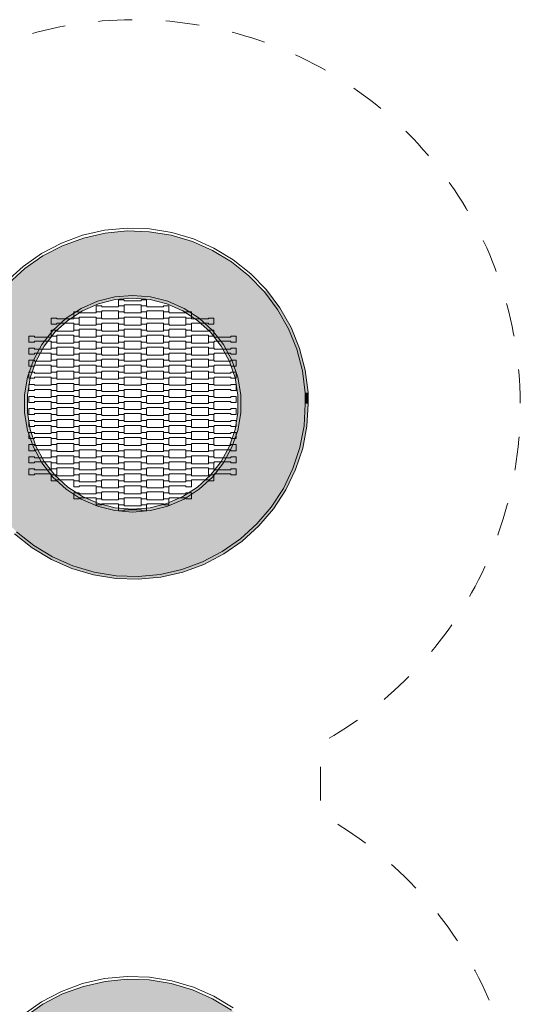
# Model space of a CAD drawing. Units: centimetres. Extents: x 6065 to 7115, y -772 to 713.
# Drawn here: x 6693 to 6871, y -80 to 271 of the extents above; entities that cross this region are included whole.
import ezdxf

# ---------------------------------------------------------------- set-up
doc = ezdxf.new("R2010")
doc.units = ezdxf.units.CM
doc.header["$MEASUREMENT"] = 0
doc.linetypes.add('Przerywana', pattern=[24, 12, -12])
for name, color, linetype in [('01-fi 125', 7, 'Continuous'), ('InterSystem-drawing', 7, 'Continuous'), ('InterSystem-safety area', 7, 'Continuous')]:
    doc.layers.add(name, color=color, linetype=linetype)

msp = doc.modelspace()

# ---------------------------------------------------------------- hatches: boundary and pattern name
at = {"layer": '01-fi 125', "linetype": 'Continuous', "lineweight": 13}
h = msp.add_hatch(color=255, dxfattribs=at)
h.paths.add_polyline_path([(6671.59, 133.65), (6671.59, 129.73), (6672.6, 121.9), (6674.6, 114.26), (6677.56, 106.94), (6681.44, 100.06), (6686.16, 93.73), (6691.66, 88.05), (6697.83, 83.13), (6704.58, 79.04), (6711.8, 75.84), (6719.38, 73.59), (6727.17, 72.33), (6735.06, 72.08), (6742.92, 72.84), (6750.62, 74.6), (6758.03, 77.32), (6765.04, 80.98), (6771.51, 85.49), (6777.36, 90.8), (6782.48, 96.82), (6786.78, 103.43), (6790.21, 110.55), (6792.7, 118.04), (6794.21, 125.79), (6794.59, 133.7), (6794.59, 137.62), (6793.58, 145.46), (6791.58, 153.09), (6788.61, 160.41), (6784.74, 167.3), (6780.01, 173.62), (6774.52, 179.3), (6768.35, 184.22), (6761.59, 188.31), (6754.37, 191.51), (6746.8, 193.76), (6739.01, 195.02), (6731.11, 195.27), (6723.25, 194.51), (6715.55, 192.76), (6708.14, 190.03), (6701.14, 186.38), (6694.66, 181.86), (6688.82, 176.55), (6683.7, 170.54), (6679.39, 163.92), (6675.97, 156.8), (6673.48, 149.31), (6671.97, 141.56)])
h.paths.add_polyline_path([(6694.59, 136.87), (6695.64, 143.16), (6697.71, 149.19), (6700.75, 154.81), (6704.67, 159.84), (6709.36, 164.16), (6714.7, 167.65), (6720.54, 170.21), (6726.73, 171.78), (6733.09, 172.31), (6739.45, 171.78), (6745.63, 170.21), (6751.48, 167.65), (6756.82, 164.16), (6761.51, 159.84), (6765.43, 154.81), (6768.47, 149.19), (6770.54, 143.16), (6771.59, 136.87), (6771.59, 130.49), (6770.54, 124.19), (6768.47, 118.16), (6765.43, 112.55), (6761.51, 107.51), (6756.82, 103.19), (6751.48, 99.7), (6745.63, 97.14), (6739.45, 95.57), (6733.09, 95.04), (6726.73, 95.57), (6720.54, 97.14), (6714.7, 99.7), (6709.36, 103.19), (6704.67, 107.51), (6700.75, 112.55), (6697.71, 118.16), (6695.64, 124.19), (6694.59, 130.49)], flags=0)
for points in [[(6726.9, 170.79), (6733.09, 171.3), (6733.09, 172.31), (6726.73, 171.78)], [(6733.09, 171.3), (6739.28, 170.79), (6739.45, 171.78), (6733.09, 172.31)], [(6785.58, 167.84), (6780.78, 174.27), (6780.01, 173.62), (6784.74, 167.3)], [(6715.18, 166.77), (6720.87, 169.27), (6720.54, 170.21), (6714.7, 167.65)], [(6720.87, 169.27), (6726.9, 170.79), (6726.73, 171.78), (6720.54, 170.21)], [(6739.28, 170.79), (6745.31, 169.27), (6745.63, 170.21), (6739.45, 171.78)], [(6745.31, 169.27), (6751, 166.77), (6751.48, 167.65), (6745.63, 170.21)], [(6714.7, 167.65), (6709.36, 164.16), (6709.98, 163.37), (6715.18, 166.77)], [(6751, 166.77), (6756.2, 163.37), (6756.82, 164.16), (6751.48, 167.65)], [(6784.74, 167.3), (6788.61, 160.41), (6789.51, 160.85), (6785.58, 167.84)], [(6705.4, 159.16), (6709.98, 163.37), (6709.36, 164.16), (6704.67, 159.84)], [(6756.2, 163.37), (6760.77, 159.16), (6761.51, 159.84), (6756.82, 164.16)], [(6701.59, 154.26), (6705.4, 159.16), (6704.67, 159.84), (6700.75, 154.81)], [(6760.77, 159.16), (6764.59, 154.26), (6765.43, 154.81), (6761.51, 159.84)], [(6791.58, 153.09), (6792.53, 153.41), (6789.51, 160.85), (6788.61, 160.41)], [(6697.71, 149.19), (6698.63, 148.79), (6701.59, 154.26), (6700.75, 154.81)], [(6764.59, 154.26), (6767.55, 148.79), (6768.47, 149.19), (6765.43, 154.81)], [(6794.56, 145.65), (6792.53, 153.41), (6791.58, 153.09), (6793.58, 145.46)], [(6696.61, 142.91), (6698.63, 148.79), (6697.71, 149.19), (6695.64, 143.16)], [(6767.55, 148.79), (6769.57, 142.91), (6770.54, 143.16), (6768.47, 149.19)], [(6795.59, 137.69), (6794.56, 145.65), (6793.58, 145.46), (6794.59, 137.62)], [(6695.59, 136.78), (6696.61, 142.91), (6695.64, 143.16), (6694.59, 136.87)], [(6769.57, 142.91), (6770.59, 136.78), (6771.59, 136.87), (6770.54, 143.16)], [(6794.59, 137.62), (6794.59, 133.7), (6795.59, 133.68), (6795.59, 137.69)], [(6695.59, 130.57), (6695.59, 136.78), (6694.59, 136.87), (6694.59, 130.49)], [(6770.59, 136.78), (6770.59, 130.57), (6771.59, 130.49), (6771.59, 136.87)], [(6794.21, 125.79), (6795.2, 125.67), (6795.59, 133.68), (6794.59, 133.7)], [(6696.61, 124.44), (6695.59, 130.57), (6694.59, 130.49), (6695.64, 124.19)], [(6770.59, 130.57), (6769.57, 124.44), (6770.54, 124.19), (6771.59, 130.49)], [(6695.64, 124.19), (6697.71, 118.16), (6698.63, 118.56), (6696.61, 124.44)], [(6769.57, 124.44), (6767.55, 118.56), (6768.47, 118.16), (6770.54, 124.19)], [(6795.2, 125.67), (6794.21, 125.79), (6792.7, 118.04), (6793.67, 117.79)], [(6697.71, 118.16), (6700.75, 112.55), (6701.59, 113.09), (6698.63, 118.56)], [(6767.55, 118.56), (6764.59, 113.09), (6765.43, 112.55), (6768.47, 118.16)], [(6791.14, 110.17), (6793.67, 117.79), (6792.7, 118.04), (6790.21, 110.55)], [(6705.4, 108.19), (6701.59, 113.09), (6700.75, 112.55), (6704.67, 107.51)], [(6764.59, 113.09), (6760.77, 108.19), (6761.51, 107.51), (6765.43, 112.55)], [(6787.66, 102.94), (6791.14, 110.17), (6790.21, 110.55), (6786.78, 103.43)], [(6709.98, 103.98), (6705.4, 108.19), (6704.67, 107.51), (6709.36, 103.19)], [(6760.77, 108.19), (6756.2, 103.98), (6756.82, 103.19), (6761.51, 107.51)], [(6715.18, 100.58), (6709.98, 103.98), (6709.36, 103.19), (6714.7, 99.7)], [(6756.2, 103.98), (6751, 100.58), (6751.48, 99.7), (6756.82, 103.19)], [(6783.28, 96.22), (6787.66, 102.94), (6786.78, 103.43), (6782.48, 96.82)], [(6720.87, 98.09), (6715.18, 100.58), (6714.7, 99.7), (6720.54, 97.14)], [(6751, 100.58), (6745.31, 98.09), (6745.63, 97.14), (6751.48, 99.7)], [(6726.73, 95.57), (6726.9, 96.56), (6720.87, 98.09), (6720.54, 97.14)], [(6733.09, 96.05), (6726.9, 96.56), (6726.73, 95.57), (6733.09, 95.04)], [(6733.09, 96.05), (6733.09, 95.04), (6739.45, 95.57), (6739.28, 96.56)], [(6745.31, 98.09), (6739.28, 96.56), (6739.45, 95.57), (6745.63, 97.14)], [(6778.08, 90.11), (6783.28, 96.22), (6782.48, 96.82), (6777.36, 90.8)], [(6697.26, 82.31), (6697.83, 83.13), (6691.66, 88.05), (6690.98, 87.31)], [(6772.14, 84.71), (6778.08, 90.11), (6777.36, 90.8), (6771.51, 85.49)], [(6765.04, 80.98), (6765.55, 80.12), (6772.14, 84.71), (6771.51, 85.49)], [(6697.83, 83.13), (6697.26, 82.31), (6704.12, 78.15), (6704.58, 79.04)], [(6758.44, 76.41), (6765.55, 80.12), (6765.04, 80.98), (6758.03, 77.32)], [(6704.58, 79.04), (6704.12, 78.15), (6711.46, 74.9), (6711.8, 75.84)], [(6750.91, 73.64), (6758.44, 76.41), (6758.03, 77.32), (6750.62, 74.6)], [(6711.46, 74.9), (6719.15, 72.62), (6719.38, 73.59), (6711.8, 75.84)], [(6743.08, 71.85), (6750.91, 73.64), (6750.62, 74.6), (6742.92, 72.84)], [(6719.15, 72.62), (6727.07, 71.34), (6727.17, 72.33), (6719.38, 73.59)], [(6727.07, 71.34), (6735.1, 71.08), (6735.06, 72.08), (6727.17, 72.33)], [(6735.06, 72.08), (6735.1, 71.08), (6743.08, 71.85), (6742.92, 72.84)]]:
    msp.add_hatch(color=255, dxfattribs=at).paths.add_polyline_path(points)
h = msp.add_hatch(color=255, dxfattribs=at)
h.paths.add_polyline_path([(6671.59, -133.14), (6671.59, -137.07), (6672.6, -144.9), (6674.6, -152.54), (6677.56, -159.86), (6681.44, -166.74), (6686.16, -173.07), (6691.66, -178.74), (6697.83, -183.66), (6704.58, -187.76), (6711.8, -190.95), (6719.38, -193.2), (6727.17, -194.46), (6735.06, -194.71), (6742.92, -193.95), (6750.62, -192.2), (6758.03, -189.47), (6765.04, -185.82), (6771.51, -181.3), (6777.36, -175.99), (6782.48, -169.98), (6786.78, -163.36), (6790.21, -156.24), (6792.7, -148.75), (6794.21, -141.01), (6794.59, -133.09), (6794.59, -129.17), (6793.58, -121.34), (6791.58, -113.7), (6788.61, -106.38), (6784.74, -99.5), (6780.01, -93.17), (6774.52, -87.5), (6768.35, -82.57), (6761.59, -78.48), (6754.37, -75.28), (6746.8, -73.04), (6739.01, -71.78), (6731.11, -71.52), (6723.25, -72.28), (6715.55, -74.04), (6708.14, -76.77), (6701.14, -80.42), (6694.66, -84.94), (6688.82, -90.25), (6683.7, -96.26), (6679.39, -102.88), (6675.97, -109.99), (6673.48, -117.49), (6671.97, -125.23)])
h.paths.add_polyline_path([(6694.59, -129.93), (6695.64, -123.63), (6697.71, -117.6), (6700.75, -111.99), (6704.67, -106.95), (6709.36, -102.63), (6714.7, -99.14), (6720.54, -96.58), (6726.73, -95.01), (6733.09, -94.49), (6739.45, -95.01), (6745.63, -96.58), (6751.48, -99.14), (6756.82, -102.63), (6761.51, -106.95), (6765.43, -111.99), (6768.47, -117.6), (6770.54, -123.63), (6771.59, -129.93), (6771.59, -136.31), (6770.54, -142.6), (6768.47, -148.64), (6765.43, -154.25), (6761.51, -159.28), (6756.82, -163.6), (6751.48, -167.09), (6745.63, -169.66), (6739.45, -171.22), (6733.09, -171.75), (6726.73, -171.22), (6720.54, -169.66), (6714.7, -167.09), (6709.36, -163.6), (6704.67, -159.28), (6700.75, -154.25), (6697.71, -148.64), (6695.64, -142.6), (6694.59, -136.31)], flags=0)

# ---------------------------------------------------------------- linework, layer by layer
at = {"layer": '01-fi 125', "color": 7, "linetype": 'Continuous', "lineweight": 13, "flags": 128}
for points in [[(6688.1, 177.25), (6694.04, 182.64), (6700.62, 187.23), (6707.74, 190.94), (6715.27, 193.72), (6723.09, 195.5), (6731.08, 196.27), (6739.1, 196.02), (6747.02, 194.73), (6754.72, 192.45), (6762.06, 189.2), (6768.92, 185.04), (6775.19, 180.04), (6780.78, 174.27), (6785.58, 167.84), (6789.51, 160.85), (6792.53, 153.41), (6794.56, 145.65), (6795.59, 137.69), (6795.59, 133.68), (6795.2, 125.67), (6793.67, 117.79), (6791.14, 110.17), (6787.66, 102.94), (6783.28, 96.22), (6778.08, 90.11), (6772.14, 84.71), (6765.55, 80.12), (6758.44, 76.41), (6750.91, 73.64), (6743.08, 71.85), (6735.1, 71.08), (6727.07, 71.34), (6719.15, 72.62), (6711.46, 74.9), (6704.12, 78.15), (6697.26, 82.31), (6690.98, 87.31)], [(6691.66, 88.05), (6697.83, 83.13), (6704.58, 79.04), (6711.8, 75.84), (6719.38, 73.59), (6727.17, 72.33), (6735.06, 72.08), (6742.92, 72.84), (6750.62, 74.6), (6758.03, 77.32), (6765.04, 80.98), (6771.51, 85.49), (6777.36, 90.8), (6782.48, 96.82), (6786.78, 103.43), (6790.21, 110.55), (6792.7, 118.04), (6794.21, 125.79), (6794.59, 133.7), (6794.59, 137.62), (6793.58, 145.46), (6791.58, 153.09), (6788.61, 160.41), (6784.74, 167.3), (6780.01, 173.62), (6774.52, 179.3), (6768.35, 184.22), (6761.59, 188.31), (6754.37, 191.51), (6746.8, 193.76), (6739.01, 195.02), (6731.11, 195.27), (6723.25, 194.51), (6715.55, 192.76), (6708.14, 190.03), (6701.14, 186.38), (6694.66, 181.86), (6688.82, 176.55)], [(6694.04, -84.15), (6700.62, -79.56), (6707.74, -75.85), (6715.27, -73.08), (6723.09, -71.29), (6731.08, -70.52), (6739.1, -70.78), (6747.02, -72.06), (6754.72, -74.34), (6762.06, -77.59), (6768.92, -81.75)], [(6768.35, -82.57), (6761.59, -78.48), (6754.37, -75.28), (6746.8, -73.04), (6739.01, -71.78), (6731.11, -71.52), (6723.25, -72.28), (6715.55, -74.04), (6708.14, -76.77), (6701.14, -80.42), (6694.66, -84.94)]]:
    msp.add_lwpolyline(points, dxfattribs=at)
for points in [[(6697.71, 118.16), (6700.75, 112.55), (6704.67, 107.51), (6709.36, 103.19), (6714.7, 99.7), (6720.54, 97.14), (6726.73, 95.57), (6733.09, 95.04), (6739.45, 95.57), (6745.63, 97.14), (6751.48, 99.7), (6756.82, 103.19), (6761.51, 107.51), (6765.43, 112.55), (6768.47, 118.16), (6770.54, 124.19), (6771.59, 130.49), (6771.59, 136.87), (6770.54, 143.16), (6768.47, 149.19), (6765.43, 154.81), (6761.51, 159.84), (6756.82, 164.16), (6751.48, 167.65), (6745.63, 170.21), (6739.45, 171.78), (6733.09, 172.31), (6726.73, 171.78), (6720.54, 170.21), (6714.7, 167.65), (6709.36, 164.16), (6704.67, 159.84), (6700.75, 154.81), (6697.71, 149.19), (6695.64, 143.16), (6694.59, 136.87), (6694.59, 130.49), (6695.64, 124.19)], [(6695.59, 130.57), (6696.61, 124.44), (6698.63, 118.56), (6701.59, 113.09), (6705.4, 108.19), (6709.98, 103.98), (6715.18, 100.58), (6720.87, 98.09), (6726.9, 96.56), (6733.09, 96.05), (6739.28, 96.56), (6745.31, 98.09), (6751, 100.58), (6756.2, 103.98), (6760.77, 108.19), (6764.59, 113.09), (6767.55, 118.56), (6769.57, 124.44), (6770.59, 130.57), (6770.59, 136.78), (6769.57, 142.91), (6767.55, 148.79), (6764.59, 154.26), (6760.77, 159.16), (6756.2, 163.37), (6751, 166.77), (6745.31, 169.27), (6739.28, 170.79), (6733.09, 171.3), (6726.9, 170.79), (6720.87, 169.27), (6715.18, 166.77), (6709.98, 163.37), (6705.4, 159.16), (6701.59, 154.26), (6698.63, 148.79), (6696.61, 142.91), (6695.59, 136.78)]]:
    msp.add_lwpolyline(points, close=True, dxfattribs=at)
at = {"layer": 'InterSystem-drawing', "color": 7, "linetype": 'Continuous', "lineweight": 13, "flags": 128}
for points in [[(6720.09, 166.39), (6720.09, 168.54), (6722.09, 168.54), (6722.09, 168.19), (6728.09, 168.19), (6728.09, 168.54), (6730.02, 168.54), (6730.02, 166.39), (6728.09, 166.39), (6728.09, 166.74), (6722.09, 166.74), (6722.09, 166.39)], [(6728.09, 168.54), (6728.09, 170.69), (6730.09, 170.69), (6730.09, 170.34), (6736.09, 170.34), (6736.09, 170.69), (6738.02, 170.69), (6738.02, 168.54), (6736.09, 168.54), (6736.09, 168.89), (6730.09, 168.89), (6730.09, 168.54)], [(6736.09, 166.39), (6736.09, 168.54), (6738.09, 168.54), (6738.09, 168.19), (6744.09, 168.19), (6744.09, 168.54), (6746.02, 168.54), (6746.02, 166.39), (6744.09, 166.39), (6744.09, 166.74), (6738.09, 166.74), (6738.09, 166.39)], [(6712.09, 164.24), (6712.09, 166.39), (6714.09, 166.39), (6714.09, 166.04), (6720.09, 166.04), (6720.09, 166.39), (6722.02, 166.39), (6722.02, 164.24), (6720.09, 164.24), (6720.09, 164.59), (6714.09, 164.59), (6714.09, 164.24)], [(6728.09, 164.24), (6728.09, 166.39), (6730.09, 166.39), (6730.09, 166.04), (6736.09, 166.04), (6736.09, 166.39), (6738.02, 166.39), (6738.02, 164.24), (6736.09, 164.24), (6736.09, 164.59), (6730.09, 164.59), (6730.09, 164.24)], [(6744.09, 164.24), (6744.09, 166.39), (6746.09, 166.39), (6746.09, 166.04), (6752.09, 166.04), (6752.09, 166.39), (6754.02, 166.39), (6754.02, 164.24), (6752.09, 164.24), (6752.09, 164.59), (6746.09, 164.59), (6746.09, 164.24)], [(6704.09, 162.09), (6704.09, 164.24), (6706.09, 164.24), (6706.09, 163.89), (6712.09, 163.89), (6712.09, 164.24), (6714.02, 164.24), (6714.02, 162.09), (6712.09, 162.09), (6712.09, 162.44), (6706.09, 162.44), (6706.09, 162.09)], [(6712.09, 159.94), (6712.09, 162.09), (6714.09, 162.09), (6714.09, 161.74), (6720.09, 161.74), (6720.09, 162.09), (6722.02, 162.09), (6722.02, 159.94), (6720.09, 159.94), (6720.09, 160.29), (6714.09, 160.29), (6714.09, 159.94)], [(6720.09, 162.09), (6720.09, 164.24), (6722.09, 164.24), (6722.09, 163.89), (6728.09, 163.89), (6728.09, 164.24), (6730.02, 164.24), (6730.02, 162.09), (6728.09, 162.09), (6728.09, 162.44), (6722.09, 162.44), (6722.09, 162.09)], [(6728.09, 159.94), (6728.09, 162.09), (6730.09, 162.09), (6730.09, 161.74), (6736.09, 161.74), (6736.09, 162.09), (6738.02, 162.09), (6738.02, 159.94), (6736.09, 159.94), (6736.09, 160.29), (6730.09, 160.29), (6730.09, 159.94)], [(6736.09, 162.09), (6736.09, 164.24), (6738.09, 164.24), (6738.09, 163.89), (6744.09, 163.89), (6744.09, 164.24), (6746.02, 164.24), (6746.02, 162.09), (6744.09, 162.09), (6744.09, 162.44), (6738.09, 162.44), (6738.09, 162.09)], [(6744.09, 159.94), (6744.09, 162.09), (6746.09, 162.09), (6746.09, 161.74), (6752.09, 161.74), (6752.09, 162.09), (6754.02, 162.09), (6754.02, 159.94), (6752.09, 159.94), (6752.09, 160.29), (6746.09, 160.29), (6746.09, 159.94)], [(6752.09, 162.09), (6752.09, 164.24), (6754.09, 164.24), (6754.09, 163.89), (6760.09, 163.89), (6760.09, 164.24), (6762.02, 164.24), (6762.02, 162.09), (6760.09, 162.09), (6760.09, 162.44), (6754.09, 162.44), (6754.09, 162.09)], [(6704.09, 157.79), (6704.09, 159.94), (6706.09, 159.94), (6706.09, 159.59), (6712.09, 159.59), (6712.09, 159.94), (6714.02, 159.94), (6714.02, 157.79), (6712.09, 157.79), (6712.09, 158.14), (6706.09, 158.14), (6706.09, 157.79)], [(6720.09, 157.79), (6720.09, 159.94), (6722.09, 159.94), (6722.09, 159.59), (6728.09, 159.59), (6728.09, 159.94), (6730.02, 159.94), (6730.02, 157.79), (6728.09, 157.79), (6728.09, 158.14), (6722.09, 158.14), (6722.09, 157.79)], [(6736.09, 157.79), (6736.09, 159.94), (6738.09, 159.94), (6738.09, 159.59), (6744.09, 159.59), (6744.09, 159.94), (6746.02, 159.94), (6746.02, 157.79), (6744.09, 157.79), (6744.09, 158.14), (6738.09, 158.14), (6738.09, 157.79)], [(6752.09, 157.79), (6752.09, 159.94), (6754.09, 159.94), (6754.09, 159.59), (6760.09, 159.59), (6760.09, 159.94), (6762.02, 159.94), (6762.02, 157.79), (6760.09, 157.79), (6760.09, 158.14), (6754.09, 158.14), (6754.09, 157.79)], [(6696.09, 155.64), (6696.09, 157.79), (6698.09, 157.79), (6698.09, 157.44), (6704.09, 157.44), (6704.09, 157.79), (6706.02, 157.79), (6706.02, 155.64), (6704.09, 155.64), (6704.09, 155.99), (6698.09, 155.99), (6698.09, 155.64)], [(6704.09, 153.49), (6704.09, 155.64), (6706.09, 155.64), (6706.09, 155.29), (6712.09, 155.29), (6712.09, 155.64), (6714.02, 155.64), (6714.02, 153.49), (6712.09, 153.49), (6712.09, 153.84), (6706.09, 153.84), (6706.09, 153.49)], [(6712.09, 155.64), (6712.09, 157.79), (6714.09, 157.79), (6714.09, 157.44), (6720.09, 157.44), (6720.09, 157.79), (6722.02, 157.79), (6722.02, 155.64), (6720.09, 155.64), (6720.09, 155.99), (6714.09, 155.99), (6714.09, 155.64)], [(6720.09, 153.49), (6720.09, 155.64), (6722.09, 155.64), (6722.09, 155.29), (6728.09, 155.29), (6728.09, 155.64), (6730.02, 155.64), (6730.02, 153.49), (6728.09, 153.49), (6728.09, 153.84), (6722.09, 153.84), (6722.09, 153.49)], [(6728.09, 155.64), (6728.09, 157.79), (6730.09, 157.79), (6730.09, 157.44), (6736.09, 157.44), (6736.09, 157.79), (6738.02, 157.79), (6738.02, 155.64), (6736.09, 155.64), (6736.09, 155.99), (6730.09, 155.99), (6730.09, 155.64)], [(6736.09, 153.49), (6736.09, 155.64), (6738.09, 155.64), (6738.09, 155.29), (6744.09, 155.29), (6744.09, 155.64), (6746.02, 155.64), (6746.02, 153.49), (6744.09, 153.49), (6744.09, 153.84), (6738.09, 153.84), (6738.09, 153.49)], [(6744.09, 155.64), (6744.09, 157.79), (6746.09, 157.79), (6746.09, 157.44), (6752.09, 157.44), (6752.09, 157.79), (6754.02, 157.79), (6754.02, 155.64), (6752.09, 155.64), (6752.09, 155.99), (6746.09, 155.99), (6746.09, 155.64)], [(6752.09, 153.49), (6752.09, 155.64), (6754.09, 155.64), (6754.09, 155.29), (6760.09, 155.29), (6760.09, 155.64), (6762.02, 155.64), (6762.02, 153.49), (6760.09, 153.49), (6760.09, 153.84), (6754.09, 153.84), (6754.09, 153.49)], [(6760.09, 155.64), (6760.09, 157.79), (6762.09, 157.79), (6762.09, 157.44), (6768.09, 157.44), (6768.09, 157.79), (6770.02, 157.79), (6770.02, 155.64), (6768.09, 155.64), (6768.09, 155.99), (6762.09, 155.99), (6762.09, 155.64)], [(6696.09, 151.34), (6696.09, 153.49), (6698.09, 153.49), (6698.09, 153.14), (6704.09, 153.14), (6704.09, 153.49), (6706.02, 153.49), (6706.02, 151.34), (6704.09, 151.34), (6704.09, 151.69), (6698.09, 151.69), (6698.09, 151.34)], [(6704.09, 149.19), (6704.09, 151.34), (6706.09, 151.34), (6706.09, 150.99), (6712.09, 150.99), (6712.09, 151.34), (6714.02, 151.34), (6714.02, 149.19), (6712.09, 149.19), (6712.09, 149.54), (6706.09, 149.54), (6706.09, 149.19)], [(6712.09, 151.34), (6712.09, 153.49), (6714.09, 153.49), (6714.09, 153.14), (6720.09, 153.14), (6720.09, 153.49), (6722.02, 153.49), (6722.02, 151.34), (6720.09, 151.34), (6720.09, 151.69), (6714.09, 151.69), (6714.09, 151.34)], [(6720.09, 149.19), (6720.09, 151.34), (6722.09, 151.34), (6722.09, 150.99), (6728.09, 150.99), (6728.09, 151.34), (6730.02, 151.34), (6730.02, 149.19), (6728.09, 149.19), (6728.09, 149.54), (6722.09, 149.54), (6722.09, 149.19)], [(6728.09, 151.34), (6728.09, 153.49), (6730.09, 153.49), (6730.09, 153.14), (6736.09, 153.14), (6736.09, 153.49), (6738.02, 153.49), (6738.02, 151.34), (6736.09, 151.34), (6736.09, 151.69), (6730.09, 151.69), (6730.09, 151.34)], [(6736.09, 149.19), (6736.09, 151.34), (6738.09, 151.34), (6738.09, 150.99), (6744.09, 150.99), (6744.09, 151.34), (6746.02, 151.34), (6746.02, 149.19), (6744.09, 149.19), (6744.09, 149.54), (6738.09, 149.54), (6738.09, 149.19)], [(6744.09, 151.34), (6744.09, 153.49), (6746.09, 153.49), (6746.09, 153.14), (6752.09, 153.14), (6752.09, 153.49), (6754.02, 153.49), (6754.02, 151.34), (6752.09, 151.34), (6752.09, 151.69), (6746.09, 151.69), (6746.09, 151.34)], [(6752.09, 149.19), (6752.09, 151.34), (6754.09, 151.34), (6754.09, 150.99), (6760.09, 150.99), (6760.09, 151.34), (6762.02, 151.34), (6762.02, 149.19), (6760.09, 149.19), (6760.09, 149.54), (6754.09, 149.54), (6754.09, 149.19)], [(6760.09, 151.34), (6760.09, 153.49), (6762.09, 153.49), (6762.09, 153.14), (6768.09, 153.14), (6768.09, 153.49), (6770.02, 153.49), (6770.02, 151.34), (6768.09, 151.34), (6768.09, 151.69), (6762.09, 151.69), (6762.09, 151.34)], [(6696.09, 147.04), (6696.09, 149.19), (6698.09, 149.19), (6698.09, 148.84), (6704.09, 148.84), (6704.09, 149.19), (6706.02, 149.19), (6706.02, 147.04), (6704.09, 147.04), (6704.09, 147.39), (6698.09, 147.39), (6698.09, 147.04)], [(6712.09, 147.04), (6712.09, 149.19), (6714.09, 149.19), (6714.09, 148.84), (6720.09, 148.84), (6720.09, 149.19), (6722.02, 149.19), (6722.02, 147.04), (6720.09, 147.04), (6720.09, 147.39), (6714.09, 147.39), (6714.09, 147.04)], [(6728.09, 147.04), (6728.09, 149.19), (6730.09, 149.19), (6730.09, 148.84), (6736.09, 148.84), (6736.09, 149.19), (6738.02, 149.19), (6738.02, 147.04), (6736.09, 147.04), (6736.09, 147.39), (6730.09, 147.39), (6730.09, 147.04)], [(6744.09, 147.04), (6744.09, 149.19), (6746.09, 149.19), (6746.09, 148.84), (6752.09, 148.84), (6752.09, 149.19), (6754.02, 149.19), (6754.02, 147.04), (6752.09, 147.04), (6752.09, 147.39), (6746.09, 147.39), (6746.09, 147.04)], [(6760.09, 147.04), (6760.09, 149.19), (6762.09, 149.19), (6762.09, 148.84), (6768.09, 148.84), (6768.09, 149.19), (6770.02, 149.19), (6770.02, 147.04), (6768.09, 147.04), (6768.09, 147.39), (6762.09, 147.39), (6762.09, 147.04)], [(6696.09, 142.74), (6696.09, 144.89), (6698.09, 144.89), (6698.09, 144.54), (6704.09, 144.54), (6704.09, 144.89), (6706.02, 144.89), (6706.02, 142.74), (6704.09, 142.74), (6704.09, 143.09), (6698.09, 143.09), (6698.09, 142.74)], [(6704.09, 144.89), (6704.09, 147.04), (6706.09, 147.04), (6706.09, 146.69), (6712.09, 146.69), (6712.09, 147.04), (6714.02, 147.04), (6714.02, 144.89), (6712.09, 144.89), (6712.09, 145.24), (6706.09, 145.24), (6706.09, 144.89)], [(6712.09, 142.74), (6712.09, 144.89), (6714.09, 144.89), (6714.09, 144.54), (6720.09, 144.54), (6720.09, 144.89), (6722.02, 144.89), (6722.02, 142.74), (6720.09, 142.74), (6720.09, 143.09), (6714.09, 143.09), (6714.09, 142.74)], [(6720.09, 144.89), (6720.09, 147.04), (6722.09, 147.04), (6722.09, 146.69), (6728.09, 146.69), (6728.09, 147.04), (6730.02, 147.04), (6730.02, 144.89), (6728.09, 144.89), (6728.09, 145.24), (6722.09, 145.24), (6722.09, 144.89)], [(6728.09, 142.74), (6728.09, 144.89), (6730.09, 144.89), (6730.09, 144.54), (6736.09, 144.54), (6736.09, 144.89), (6738.02, 144.89), (6738.02, 142.74), (6736.09, 142.74), (6736.09, 143.09), (6730.09, 143.09), (6730.09, 142.74)], [(6736.09, 144.89), (6736.09, 147.04), (6738.09, 147.04), (6738.09, 146.69), (6744.09, 146.69), (6744.09, 147.04), (6746.02, 147.04), (6746.02, 144.89), (6744.09, 144.89), (6744.09, 145.24), (6738.09, 145.24), (6738.09, 144.89)], [(6744.09, 142.74), (6744.09, 144.89), (6746.09, 144.89), (6746.09, 144.54), (6752.09, 144.54), (6752.09, 144.89), (6754.02, 144.89), (6754.02, 142.74), (6752.09, 142.74), (6752.09, 143.09), (6746.09, 143.09), (6746.09, 142.74)], [(6752.09, 144.89), (6752.09, 147.04), (6754.09, 147.04), (6754.09, 146.69), (6760.09, 146.69), (6760.09, 147.04), (6762.02, 147.04), (6762.02, 144.89), (6760.09, 144.89), (6760.09, 145.24), (6754.09, 145.24), (6754.09, 144.89)], [(6760.09, 142.74), (6760.09, 144.89), (6762.09, 144.89), (6762.09, 144.54), (6768.09, 144.54), (6768.09, 144.89), (6770.02, 144.89), (6770.02, 142.74), (6768.09, 142.74), (6768.09, 143.09), (6762.09, 143.09), (6762.09, 142.74)], [(6696.09, 138.44), (6696.09, 140.59), (6698.09, 140.59), (6698.09, 140.24), (6704.09, 140.24), (6704.09, 140.59), (6706.02, 140.59), (6706.02, 138.44), (6704.09, 138.44), (6704.09, 138.79), (6698.09, 138.79), (6698.09, 138.44)], [(6704.09, 140.59), (6704.09, 142.74), (6706.09, 142.74), (6706.09, 142.39), (6712.09, 142.39), (6712.09, 142.74), (6714.02, 142.74), (6714.02, 140.59), (6712.09, 140.59), (6712.09, 140.94), (6706.09, 140.94), (6706.09, 140.59)], [(6712.09, 138.44), (6712.09, 140.59), (6714.09, 140.59), (6714.09, 140.24), (6720.09, 140.24), (6720.09, 140.59), (6722.02, 140.59), (6722.02, 138.44), (6720.09, 138.44), (6720.09, 138.79), (6714.09, 138.79), (6714.09, 138.44)], [(6720.09, 140.59), (6720.09, 142.74), (6722.09, 142.74), (6722.09, 142.39), (6728.09, 142.39), (6728.09, 142.74), (6730.02, 142.74), (6730.02, 140.59), (6728.09, 140.59), (6728.09, 140.94), (6722.09, 140.94), (6722.09, 140.59)], [(6728.09, 138.44), (6728.09, 140.59), (6730.09, 140.59), (6730.09, 140.24), (6736.09, 140.24), (6736.09, 140.59), (6738.02, 140.59), (6738.02, 138.44), (6736.09, 138.44), (6736.09, 138.79), (6730.09, 138.79), (6730.09, 138.44)], [(6736.09, 140.59), (6736.09, 142.74), (6738.09, 142.74), (6738.09, 142.39), (6744.09, 142.39), (6744.09, 142.74), (6746.02, 142.74), (6746.02, 140.59), (6744.09, 140.59), (6744.09, 140.94), (6738.09, 140.94), (6738.09, 140.59)], [(6744.09, 138.44), (6744.09, 140.59), (6746.09, 140.59), (6746.09, 140.24), (6752.09, 140.24), (6752.09, 140.59), (6754.02, 140.59), (6754.02, 138.44), (6752.09, 138.44), (6752.09, 138.79), (6746.09, 138.79), (6746.09, 138.44)], [(6752.09, 140.59), (6752.09, 142.74), (6754.09, 142.74), (6754.09, 142.39), (6760.09, 142.39), (6760.09, 142.74), (6762.02, 142.74), (6762.02, 140.59), (6760.09, 140.59), (6760.09, 140.94), (6754.09, 140.94), (6754.09, 140.59)], [(6760.09, 138.44), (6760.09, 140.59), (6762.09, 140.59), (6762.09, 140.24), (6768.09, 140.24), (6768.09, 140.59), (6770.02, 140.59), (6770.02, 138.44), (6768.09, 138.44), (6768.09, 138.79), (6762.09, 138.79), (6762.09, 138.44)], [(6704.09, 136.29), (6704.09, 138.44), (6706.09, 138.44), (6706.09, 138.09), (6712.09, 138.09), (6712.09, 138.44), (6714.02, 138.44), (6714.02, 136.29), (6712.09, 136.29), (6712.09, 136.64), (6706.09, 136.64), (6706.09, 136.29)], [(6720.09, 136.29), (6720.09, 138.44), (6722.09, 138.44), (6722.09, 138.09), (6728.09, 138.09), (6728.09, 138.44), (6730.02, 138.44), (6730.02, 136.29), (6728.09, 136.29), (6728.09, 136.64), (6722.09, 136.64), (6722.09, 136.29)], [(6736.09, 136.29), (6736.09, 138.44), (6738.09, 138.44), (6738.09, 138.09), (6744.09, 138.09), (6744.09, 138.44), (6746.02, 138.44), (6746.02, 136.29), (6744.09, 136.29), (6744.09, 136.64), (6738.09, 136.64), (6738.09, 136.29)], [(6752.09, 136.29), (6752.09, 138.44), (6754.09, 138.44), (6754.09, 138.09), (6760.09, 138.09), (6760.09, 138.44), (6762.02, 138.44), (6762.02, 136.29), (6760.09, 136.29), (6760.09, 136.64), (6754.09, 136.64), (6754.09, 136.29)], [(6696.09, 134.14), (6696.09, 136.29), (6698.09, 136.29), (6698.09, 135.94), (6704.09, 135.94), (6704.09, 136.29), (6706.02, 136.29), (6706.02, 134.14), (6704.09, 134.14), (6704.09, 134.49), (6698.09, 134.49), (6698.09, 134.14)], [(6704.09, 131.99), (6704.09, 134.14), (6706.09, 134.14), (6706.09, 133.79), (6712.09, 133.79), (6712.09, 134.14), (6714.02, 134.14), (6714.02, 131.99), (6712.09, 131.99), (6712.09, 132.34), (6706.09, 132.34), (6706.09, 131.99)], [(6712.09, 134.14), (6712.09, 136.29), (6714.09, 136.29), (6714.09, 135.94), (6720.09, 135.94), (6720.09, 136.29), (6722.02, 136.29), (6722.02, 134.14), (6720.09, 134.14), (6720.09, 134.49), (6714.09, 134.49), (6714.09, 134.14)], [(6720.09, 131.99), (6720.09, 134.14), (6722.09, 134.14), (6722.09, 133.79), (6728.09, 133.79), (6728.09, 134.14), (6730.02, 134.14), (6730.02, 131.99), (6728.09, 131.99), (6728.09, 132.34), (6722.09, 132.34), (6722.09, 131.99)], [(6728.09, 134.14), (6728.09, 136.29), (6730.09, 136.29), (6730.09, 135.94), (6736.09, 135.94), (6736.09, 136.29), (6738.02, 136.29), (6738.02, 134.14), (6736.09, 134.14), (6736.09, 134.49), (6730.09, 134.49), (6730.09, 134.14)], [(6736.09, 131.99), (6736.09, 134.14), (6738.09, 134.14), (6738.09, 133.79), (6744.09, 133.79), (6744.09, 134.14), (6746.02, 134.14), (6746.02, 131.99), (6744.09, 131.99), (6744.09, 132.34), (6738.09, 132.34), (6738.09, 131.99)], [(6744.09, 134.14), (6744.09, 136.29), (6746.09, 136.29), (6746.09, 135.94), (6752.09, 135.94), (6752.09, 136.29), (6754.02, 136.29), (6754.02, 134.14), (6752.09, 134.14), (6752.09, 134.49), (6746.09, 134.49), (6746.09, 134.14)], [(6752.09, 131.99), (6752.09, 134.14), (6754.09, 134.14), (6754.09, 133.79), (6760.09, 133.79), (6760.09, 134.14), (6762.02, 134.14), (6762.02, 131.99), (6760.09, 131.99), (6760.09, 132.34), (6754.09, 132.34), (6754.09, 131.99)], [(6760.09, 134.14), (6760.09, 136.29), (6762.09, 136.29), (6762.09, 135.94), (6768.09, 135.94), (6768.09, 136.29), (6770.02, 136.29), (6770.02, 134.14), (6768.09, 134.14), (6768.09, 134.49), (6762.09, 134.49), (6762.09, 134.14)], [(6696.09, 129.84), (6696.09, 131.99), (6698.09, 131.99), (6698.09, 131.64), (6704.09, 131.64), (6704.09, 131.99), (6706.02, 131.99), (6706.02, 129.84), (6704.09, 129.84), (6704.09, 130.19), (6698.09, 130.19), (6698.09, 129.84)], [(6712.09, 129.84), (6712.09, 131.99), (6714.09, 131.99), (6714.09, 131.64), (6720.09, 131.64), (6720.09, 131.99), (6722.02, 131.99), (6722.02, 129.84), (6720.09, 129.84), (6720.09, 130.19), (6714.09, 130.19), (6714.09, 129.84)], [(6728.09, 129.84), (6728.09, 131.99), (6730.09, 131.99), (6730.09, 131.64), (6736.09, 131.64), (6736.09, 131.99), (6738.02, 131.99), (6738.02, 129.84), (6736.09, 129.84), (6736.09, 130.19), (6730.09, 130.19), (6730.09, 129.84)], [(6744.09, 129.84), (6744.09, 131.99), (6746.09, 131.99), (6746.09, 131.64), (6752.09, 131.64), (6752.09, 131.99), (6754.02, 131.99), (6754.02, 129.84), (6752.09, 129.84), (6752.09, 130.19), (6746.09, 130.19), (6746.09, 129.84)], [(6760.09, 129.84), (6760.09, 131.99), (6762.09, 131.99), (6762.09, 131.64), (6768.09, 131.64), (6768.09, 131.99), (6770.02, 131.99), (6770.02, 129.84), (6768.09, 129.84), (6768.09, 130.19), (6762.09, 130.19), (6762.09, 129.84)], [(6696.09, 125.54), (6696.09, 127.69), (6698.09, 127.69), (6698.09, 127.34), (6704.09, 127.34), (6704.09, 127.69), (6706.02, 127.69), (6706.02, 125.54), (6704.09, 125.54), (6704.09, 125.89), (6698.09, 125.89), (6698.09, 125.54)], [(6704.09, 127.69), (6704.09, 129.84), (6706.09, 129.84), (6706.09, 129.49), (6712.09, 129.49), (6712.09, 129.84), (6714.02, 129.84), (6714.02, 127.69), (6712.09, 127.69), (6712.09, 128.04), (6706.09, 128.04), (6706.09, 127.69)], [(6712.09, 125.54), (6712.09, 127.69), (6714.09, 127.69), (6714.09, 127.34), (6720.09, 127.34), (6720.09, 127.69), (6722.02, 127.69), (6722.02, 125.54), (6720.09, 125.54), (6720.09, 125.89), (6714.09, 125.89), (6714.09, 125.54)], [(6720.09, 127.69), (6720.09, 129.84), (6722.09, 129.84), (6722.09, 129.49), (6728.09, 129.49), (6728.09, 129.84), (6730.02, 129.84), (6730.02, 127.69), (6728.09, 127.69), (6728.09, 128.04), (6722.09, 128.04), (6722.09, 127.69)], [(6728.09, 125.54), (6728.09, 127.69), (6730.09, 127.69), (6730.09, 127.34), (6736.09, 127.34), (6736.09, 127.69), (6738.02, 127.69), (6738.02, 125.54), (6736.09, 125.54), (6736.09, 125.89), (6730.09, 125.89), (6730.09, 125.54)], [(6736.09, 127.69), (6736.09, 129.84), (6738.09, 129.84), (6738.09, 129.49), (6744.09, 129.49), (6744.09, 129.84), (6746.02, 129.84), (6746.02, 127.69), (6744.09, 127.69), (6744.09, 128.04), (6738.09, 128.04), (6738.09, 127.69)], [(6744.09, 125.54), (6744.09, 127.69), (6746.09, 127.69), (6746.09, 127.34), (6752.09, 127.34), (6752.09, 127.69), (6754.02, 127.69), (6754.02, 125.54), (6752.09, 125.54), (6752.09, 125.89), (6746.09, 125.89), (6746.09, 125.54)], [(6752.09, 127.69), (6752.09, 129.84), (6754.09, 129.84), (6754.09, 129.49), (6760.09, 129.49), (6760.09, 129.84), (6762.02, 129.84), (6762.02, 127.69), (6760.09, 127.69), (6760.09, 128.04), (6754.09, 128.04), (6754.09, 127.69)], [(6760.09, 125.54), (6760.09, 127.69), (6762.09, 127.69), (6762.09, 127.34), (6768.09, 127.34), (6768.09, 127.69), (6770.02, 127.69), (6770.02, 125.54), (6768.09, 125.54), (6768.09, 125.89), (6762.09, 125.89), (6762.09, 125.54)], [(6696.09, 121.24), (6696.09, 123.39), (6698.09, 123.39), (6698.09, 123.04), (6704.09, 123.04), (6704.09, 123.39), (6706.02, 123.39), (6706.02, 121.24), (6704.09, 121.24), (6704.09, 121.59), (6698.09, 121.59), (6698.09, 121.24)], [(6704.09, 123.39), (6704.09, 125.54), (6706.09, 125.54), (6706.09, 125.19), (6712.09, 125.19), (6712.09, 125.54), (6714.02, 125.54), (6714.02, 123.39), (6712.09, 123.39), (6712.09, 123.74), (6706.09, 123.74), (6706.09, 123.39)], [(6712.09, 121.24), (6712.09, 123.39), (6714.09, 123.39), (6714.09, 123.04), (6720.09, 123.04), (6720.09, 123.39), (6722.02, 123.39), (6722.02, 121.24), (6720.09, 121.24), (6720.09, 121.59), (6714.09, 121.59), (6714.09, 121.24)], [(6720.09, 123.39), (6720.09, 125.54), (6722.09, 125.54), (6722.09, 125.19), (6728.09, 125.19), (6728.09, 125.54), (6730.02, 125.54), (6730.02, 123.39), (6728.09, 123.39), (6728.09, 123.74), (6722.09, 123.74), (6722.09, 123.39)], [(6728.09, 121.24), (6728.09, 123.39), (6730.09, 123.39), (6730.09, 123.04), (6736.09, 123.04), (6736.09, 123.39), (6738.02, 123.39), (6738.02, 121.24), (6736.09, 121.24), (6736.09, 121.59), (6730.09, 121.59), (6730.09, 121.24)], [(6736.09, 123.39), (6736.09, 125.54), (6738.09, 125.54), (6738.09, 125.19), (6744.09, 125.19), (6744.09, 125.54), (6746.02, 125.54), (6746.02, 123.39), (6744.09, 123.39), (6744.09, 123.74), (6738.09, 123.74), (6738.09, 123.39)], [(6744.09, 121.24), (6744.09, 123.39), (6746.09, 123.39), (6746.09, 123.04), (6752.09, 123.04), (6752.09, 123.39), (6754.02, 123.39), (6754.02, 121.24), (6752.09, 121.24), (6752.09, 121.59), (6746.09, 121.59), (6746.09, 121.24)], [(6752.09, 123.39), (6752.09, 125.54), (6754.09, 125.54), (6754.09, 125.19), (6760.09, 125.19), (6760.09, 125.54), (6762.02, 125.54), (6762.02, 123.39), (6760.09, 123.39), (6760.09, 123.74), (6754.09, 123.74), (6754.09, 123.39)], [(6760.09, 121.24), (6760.09, 123.39), (6762.09, 123.39), (6762.09, 123.04), (6768.09, 123.04), (6768.09, 123.39), (6770.02, 123.39), (6770.02, 121.24), (6768.09, 121.24), (6768.09, 121.59), (6762.09, 121.59), (6762.09, 121.24)], [(6704.09, 119.09), (6704.09, 121.24), (6706.09, 121.24), (6706.09, 120.89), (6712.09, 120.89), (6712.09, 121.24), (6714.02, 121.24), (6714.02, 119.09), (6712.09, 119.09), (6712.09, 119.44), (6706.09, 119.44), (6706.09, 119.09)], [(6720.09, 119.09), (6720.09, 121.24), (6722.09, 121.24), (6722.09, 120.89), (6728.09, 120.89), (6728.09, 121.24), (6730.02, 121.24), (6730.02, 119.09), (6728.09, 119.09), (6728.09, 119.44), (6722.09, 119.44), (6722.09, 119.09)], [(6736.09, 119.09), (6736.09, 121.24), (6738.09, 121.24), (6738.09, 120.89), (6744.09, 120.89), (6744.09, 121.24), (6746.02, 121.24), (6746.02, 119.09), (6744.09, 119.09), (6744.09, 119.44), (6738.09, 119.44), (6738.09, 119.09)], [(6752.09, 119.09), (6752.09, 121.24), (6754.09, 121.24), (6754.09, 120.89), (6760.09, 120.89), (6760.09, 121.24), (6762.02, 121.24), (6762.02, 119.09), (6760.09, 119.09), (6760.09, 119.44), (6754.09, 119.44), (6754.09, 119.09)], [(6696.09, 116.94), (6696.09, 119.09), (6698.09, 119.09), (6698.09, 118.74), (6704.09, 118.74), (6704.09, 119.09), (6706.02, 119.09), (6706.02, 116.94), (6704.09, 116.94), (6704.09, 117.29), (6698.09, 117.29), (6698.09, 116.94)], [(6704.09, 114.79), (6704.09, 116.94), (6706.09, 116.94), (6706.09, 116.59), (6712.09, 116.59), (6712.09, 116.94), (6714.02, 116.94), (6714.02, 114.79), (6712.09, 114.79), (6712.09, 115.14), (6706.09, 115.14), (6706.09, 114.79)], [(6712.09, 116.94), (6712.09, 119.09), (6714.09, 119.09), (6714.09, 118.74), (6720.09, 118.74), (6720.09, 119.09), (6722.02, 119.09), (6722.02, 116.94), (6720.09, 116.94), (6720.09, 117.29), (6714.09, 117.29), (6714.09, 116.94)], [(6720.09, 114.79), (6720.09, 116.94), (6722.09, 116.94), (6722.09, 116.59), (6728.09, 116.59), (6728.09, 116.94), (6730.02, 116.94), (6730.02, 114.79), (6728.09, 114.79), (6728.09, 115.14), (6722.09, 115.14), (6722.09, 114.79)], [(6728.09, 116.94), (6728.09, 119.09), (6730.09, 119.09), (6730.09, 118.74), (6736.09, 118.74), (6736.09, 119.09), (6738.02, 119.09), (6738.02, 116.94), (6736.09, 116.94), (6736.09, 117.29), (6730.09, 117.29), (6730.09, 116.94)], [(6736.09, 114.79), (6736.09, 116.94), (6738.09, 116.94), (6738.09, 116.59), (6744.09, 116.59), (6744.09, 116.94), (6746.02, 116.94), (6746.02, 114.79), (6744.09, 114.79), (6744.09, 115.14), (6738.09, 115.14), (6738.09, 114.79)], [(6744.09, 116.94), (6744.09, 119.09), (6746.09, 119.09), (6746.09, 118.74), (6752.09, 118.74), (6752.09, 119.09), (6754.02, 119.09), (6754.02, 116.94), (6752.09, 116.94), (6752.09, 117.29), (6746.09, 117.29), (6746.09, 116.94)], [(6752.09, 114.79), (6752.09, 116.94), (6754.09, 116.94), (6754.09, 116.59), (6760.09, 116.59), (6760.09, 116.94), (6762.02, 116.94), (6762.02, 114.79), (6760.09, 114.79), (6760.09, 115.14), (6754.09, 115.14), (6754.09, 114.79)], [(6760.09, 116.94), (6760.09, 119.09), (6762.09, 119.09), (6762.09, 118.74), (6768.09, 118.74), (6768.09, 119.09), (6770.02, 119.09), (6770.02, 116.94), (6768.09, 116.94), (6768.09, 117.29), (6762.09, 117.29), (6762.09, 116.94)], [(6696.09, 112.64), (6696.09, 114.79), (6698.09, 114.79), (6698.09, 114.44), (6704.09, 114.44), (6704.09, 114.79), (6706.02, 114.79), (6706.02, 112.64), (6704.09, 112.64), (6704.09, 112.99), (6698.09, 112.99), (6698.09, 112.64)], [(6704.09, 110.49), (6704.09, 112.64), (6706.09, 112.64), (6706.09, 112.29), (6712.09, 112.29), (6712.09, 112.64), (6714.02, 112.64), (6714.02, 110.49), (6712.09, 110.49), (6712.09, 110.84), (6706.09, 110.84), (6706.09, 110.49)], [(6712.09, 112.64), (6712.09, 114.79), (6714.09, 114.79), (6714.09, 114.44), (6720.09, 114.44), (6720.09, 114.79), (6722.02, 114.79), (6722.02, 112.64), (6720.09, 112.64), (6720.09, 112.99), (6714.09, 112.99), (6714.09, 112.64)], [(6720.09, 110.49), (6720.09, 112.64), (6722.09, 112.64), (6722.09, 112.29), (6728.09, 112.29), (6728.09, 112.64), (6730.02, 112.64), (6730.02, 110.49), (6728.09, 110.49), (6728.09, 110.84), (6722.09, 110.84), (6722.09, 110.49)], [(6728.09, 112.64), (6728.09, 114.79), (6730.09, 114.79), (6730.09, 114.44), (6736.09, 114.44), (6736.09, 114.79), (6738.02, 114.79), (6738.02, 112.64), (6736.09, 112.64), (6736.09, 112.99), (6730.09, 112.99), (6730.09, 112.64)], [(6736.09, 110.49), (6736.09, 112.64), (6738.09, 112.64), (6738.09, 112.29), (6744.09, 112.29), (6744.09, 112.64), (6746.02, 112.64), (6746.02, 110.49), (6744.09, 110.49), (6744.09, 110.84), (6738.09, 110.84), (6738.09, 110.49)], [(6744.09, 112.64), (6744.09, 114.79), (6746.09, 114.79), (6746.09, 114.44), (6752.09, 114.44), (6752.09, 114.79), (6754.02, 114.79), (6754.02, 112.64), (6752.09, 112.64), (6752.09, 112.99), (6746.09, 112.99), (6746.09, 112.64)], [(6752.09, 110.49), (6752.09, 112.64), (6754.09, 112.64), (6754.09, 112.29), (6760.09, 112.29), (6760.09, 112.64), (6762.02, 112.64), (6762.02, 110.49), (6760.09, 110.49), (6760.09, 110.84), (6754.09, 110.84), (6754.09, 110.49)], [(6760.09, 112.64), (6760.09, 114.79), (6762.09, 114.79), (6762.09, 114.44), (6768.09, 114.44), (6768.09, 114.79), (6770.02, 114.79), (6770.02, 112.64), (6768.09, 112.64), (6768.09, 112.99), (6762.09, 112.99), (6762.09, 112.64)], [(6696.09, 108.34), (6696.09, 110.49), (6698.09, 110.49), (6698.09, 110.14), (6704.09, 110.14), (6704.09, 110.49), (6706.02, 110.49), (6706.02, 108.34), (6704.09, 108.34), (6704.09, 108.69), (6698.09, 108.69), (6698.09, 108.34)], [(6712.09, 108.34), (6712.09, 110.49), (6714.09, 110.49), (6714.09, 110.14), (6720.09, 110.14), (6720.09, 110.49), (6722.02, 110.49), (6722.02, 108.34), (6720.09, 108.34), (6720.09, 108.69), (6714.09, 108.69), (6714.09, 108.34)], [(6728.09, 108.34), (6728.09, 110.49), (6730.09, 110.49), (6730.09, 110.14), (6736.09, 110.14), (6736.09, 110.49), (6738.02, 110.49), (6738.02, 108.34), (6736.09, 108.34), (6736.09, 108.69), (6730.09, 108.69), (6730.09, 108.34)], [(6744.09, 108.34), (6744.09, 110.49), (6746.09, 110.49), (6746.09, 110.14), (6752.09, 110.14), (6752.09, 110.49), (6754.02, 110.49), (6754.02, 108.34), (6752.09, 108.34), (6752.09, 108.69), (6746.09, 108.69), (6746.09, 108.34)], [(6760.09, 108.34), (6760.09, 110.49), (6762.09, 110.49), (6762.09, 110.14), (6768.09, 110.14), (6768.09, 110.49), (6770.02, 110.49), (6770.02, 108.34), (6768.09, 108.34), (6768.09, 108.69), (6762.09, 108.69), (6762.09, 108.34)], [(6704.09, 106.19), (6704.09, 108.34), (6706.09, 108.34), (6706.09, 107.99), (6712.09, 107.99), (6712.09, 108.34), (6714.02, 108.34), (6714.02, 106.19), (6712.09, 106.19), (6712.09, 106.54), (6706.09, 106.54), (6706.09, 106.19)], [(6712.09, 104.04), (6712.09, 106.19), (6714.09, 106.19), (6714.09, 105.84), (6720.09, 105.84), (6720.09, 106.19), (6722.02, 106.19), (6722.02, 104.04), (6720.09, 104.04), (6720.09, 104.39), (6714.09, 104.39), (6714.09, 104.04)], [(6720.09, 106.19), (6720.09, 108.34), (6722.09, 108.34), (6722.09, 107.99), (6728.09, 107.99), (6728.09, 108.34), (6730.02, 108.34), (6730.02, 106.19), (6728.09, 106.19), (6728.09, 106.54), (6722.09, 106.54), (6722.09, 106.19)], [(6728.09, 104.04), (6728.09, 106.19), (6730.09, 106.19), (6730.09, 105.84), (6736.09, 105.84), (6736.09, 106.19), (6738.02, 106.19), (6738.02, 104.04), (6736.09, 104.04), (6736.09, 104.39), (6730.09, 104.39), (6730.09, 104.04)], [(6736.09, 106.19), (6736.09, 108.34), (6738.09, 108.34), (6738.09, 107.99), (6744.09, 107.99), (6744.09, 108.34), (6746.02, 108.34), (6746.02, 106.19), (6744.09, 106.19), (6744.09, 106.54), (6738.09, 106.54), (6738.09, 106.19)], [(6744.09, 104.04), (6744.09, 106.19), (6746.09, 106.19), (6746.09, 105.84), (6752.09, 105.84), (6752.09, 106.19), (6754.02, 106.19), (6754.02, 104.04), (6752.09, 104.04), (6752.09, 104.39), (6746.09, 104.39), (6746.09, 104.04)], [(6752.09, 106.19), (6752.09, 108.34), (6754.09, 108.34), (6754.09, 107.99), (6760.09, 107.99), (6760.09, 108.34), (6762.02, 108.34), (6762.02, 106.19), (6760.09, 106.19), (6760.09, 106.54), (6754.09, 106.54), (6754.09, 106.19)], [(6712.09, 99.74), (6712.09, 101.89), (6714.09, 101.89), (6714.09, 101.54), (6720.09, 101.54), (6720.09, 101.89), (6722.02, 101.89), (6722.02, 99.74), (6720.09, 99.74), (6720.09, 100.09), (6714.09, 100.09), (6714.09, 99.74)], [(6720.09, 101.89), (6720.09, 104.04), (6722.09, 104.04), (6722.09, 103.69), (6728.09, 103.69), (6728.09, 104.04), (6730.02, 104.04), (6730.02, 101.89), (6728.09, 101.89), (6728.09, 102.24), (6722.09, 102.24), (6722.09, 101.89)], [(6728.09, 99.74), (6728.09, 101.89), (6730.09, 101.89), (6730.09, 101.54), (6736.09, 101.54), (6736.09, 101.89), (6738.02, 101.89), (6738.02, 99.74), (6736.09, 99.74), (6736.09, 100.09), (6730.09, 100.09), (6730.09, 99.74)], [(6736.09, 101.89), (6736.09, 104.04), (6738.09, 104.04), (6738.09, 103.69), (6744.09, 103.69), (6744.09, 104.04), (6746.02, 104.04), (6746.02, 101.89), (6744.09, 101.89), (6744.09, 102.24), (6738.09, 102.24), (6738.09, 101.89)], [(6744.09, 99.74), (6744.09, 101.89), (6746.09, 101.89), (6746.09, 101.54), (6752.09, 101.54), (6752.09, 101.89), (6754.02, 101.89), (6754.02, 99.74), (6752.09, 99.74), (6752.09, 100.09), (6746.09, 100.09), (6746.09, 99.74)], [(6720.09, 97.59), (6720.09, 99.74), (6722.09, 99.74), (6722.09, 99.39), (6728.09, 99.39), (6728.09, 99.74), (6730.02, 99.74), (6730.02, 97.59), (6728.09, 97.59), (6728.09, 97.94), (6722.09, 97.94), (6722.09, 97.59)], [(6736.09, 97.59), (6736.09, 99.74), (6738.09, 99.74), (6738.09, 99.39), (6744.09, 99.39), (6744.09, 99.74), (6746.02, 99.74), (6746.02, 97.59), (6744.09, 97.59), (6744.09, 97.94), (6738.09, 97.94), (6738.09, 97.59)], [(6728.09, 95.44), (6728.09, 97.59), (6730.09, 97.59), (6730.09, 97.24), (6736.09, 97.24), (6736.09, 97.59), (6738.02, 97.59), (6738.02, 95.44), (6736.09, 95.44), (6736.09, 95.79), (6730.09, 95.79), (6730.09, 95.44)]]:
    msp.add_lwpolyline(points, close=True, dxfattribs=at)
at = {"layer": 'InterSystem-safety area', "color": 7, "linetype": 'Przerywana', "lineweight": 13, "flags": 128}
msp.add_lwpolyline([(6586.42, 200, 1.327756), (6400, 12.64), (6400, -12.64, 1.327756), (6586.42, -200), (6613.57, -200, 1.327756), (6800, -12.64), (6800, 12.64, 1.327756), (6613.57, 200)], format="xyb", close=True, dxfattribs=at)

doc.saveas('drawing.dxf')
